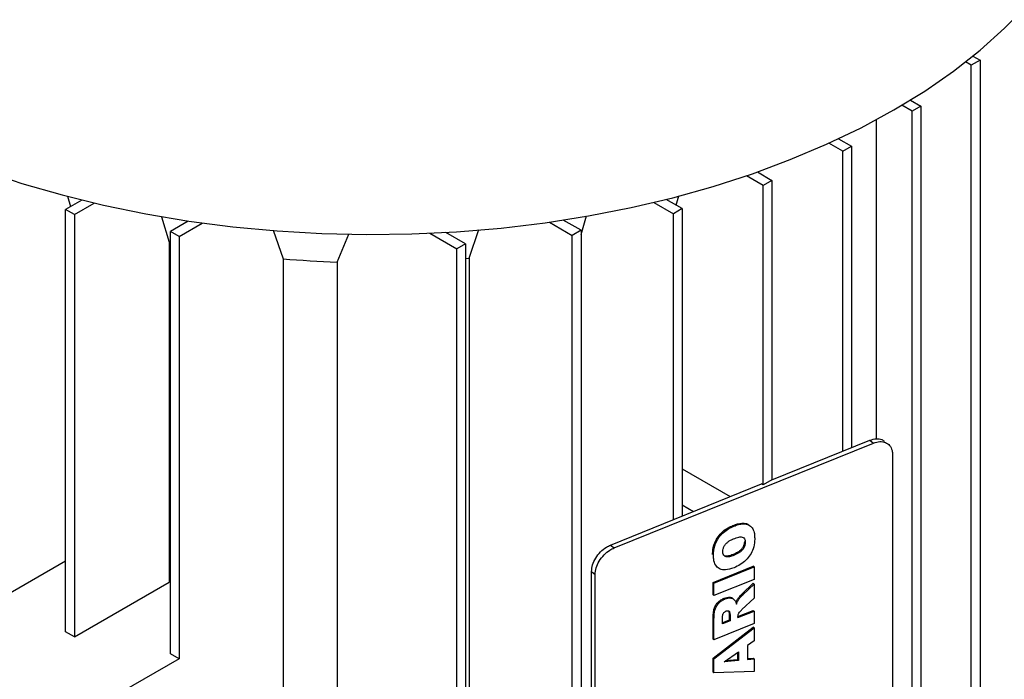
# Paper-space layout 'drum mount' of a CAD drawing. Units: inches. Extents: x 0 to 10.3, y -0.6 to 7.4.
# Drawn here: x 5.5 to 5.6, y 1.8 to 1.8 of the extents above; entities that cross this region are included whole.
import ezdxf

# ---------------------------------------------------------------- set-up
doc = ezdxf.new("R2010")
doc.units = ezdxf.units.IN
doc.header["$MEASUREMENT"] = 0

psp = doc.layouts.new('drum mount')

# ---------------------------------------------------------------- linework, layer by layer
for p, q in [((5.547073804213243, 1.823323596259479), (5.546484232915559, 1.823663948525031)), ((5.547964647402142, 1.823837869085826), (5.547073804213243, 1.823323596259479)), ((5.547233633542143, 1.824259874404567), (5.547964647402142, 1.823837869085826)), ((5.547964647402142, 1.823837869085826), (5.547964647402138, 1.717751858092789)), ((5.547073804213239, 1.717237585266442), (5.547073804213243, 1.823323596259479)), ((5.540865192938089, 1.819772215792209), (5.541927838286206, 1.819158763690436)), ((5.541036995097308, 1.81864449086409), (5.53999551397886, 1.81924572511614)), ((5.541927838286206, 1.819158763690436), (5.541036995097307, 1.81864449086409)), ((5.541036995097303, 1.712558479871053), (5.541036995097307, 1.81864449086409)), ((5.541927838286206, 1.819158763690436), (5.541927838286203, 1.7130727526974)), ((5.537399250231785, 1.785241768572082), (5.537399250231788, 1.81777321990258)), ((5.537399250231785, 1.785241768572082), (5.537399250231788, 1.81777321990258)), ((5.533550225634501, 1.81583097541265), (5.534856770474341, 1.815076723131323)), ((5.533965927285442, 1.814562450304976), (5.532561419289642, 1.815373255512478)), ((5.533965927285442, 1.814562450304976), (5.534856770474341, 1.815076723131323)), ((5.534856770474341, 1.815076723131323), (5.53485677047434, 1.784328180022845)), ((5.533965927285441, 1.78396808231314), (5.533965927285442, 1.814562450304976)), ((5.525860600777647, 1.811077474582139), (5.524161939959784, 1.812058090599293)), ((5.525275329403434, 1.8124438902074), (5.526751443966545, 1.811591747408485)), ((5.525320104337879, 1.812418042187935), (5.525339422512515, 1.812489804619352)), ((5.525320104337879, 1.812418042187935), (5.525339422512515, 1.812489804619352)), ((5.526751443966545, 1.811591747408485), (5.525860600777647, 1.811077474582139)), ((5.526751443966545, 1.811591747408485), (5.526751443966543, 1.781051835152911)), ((5.525860600777645, 1.78053756232656), (5.525860600777647, 1.811077474582139)), ((5.454963829034507, 1.809986092204127), (5.455260768465346, 1.80891957139156)), ((5.454963829034507, 1.809986092204127), (5.455260768465346, 1.80891957139156)), ((5.517610640250408, 1.80870453995417), (5.515970426597772, 1.809651415141032)), ((5.517002139860492, 1.809055819752067), (5.517267099462003, 1.810008322551595)), ((5.517002139860492, 1.809055819752067), (5.517267099462003, 1.810008322551595)), ((5.456402597788394, 1.809578735429053), (5.454757536735531, 1.808629061897606)), ((5.455648379924426, 1.808114789071261), (5.454757536735531, 1.808629061897606)), ((5.45475753673553, 1.765551711979219), (5.454757536735531, 1.808629061897606)), ((5.455648379924428, 1.808114789071261), (5.457658689966311, 1.809275316355922)), ((5.514718741729259, 1.809345451782335), (5.516719797061509, 1.808190267127823)), ((5.517610640250407, 1.808704539954171), (5.516719797061509, 1.808190267127824)), ((5.517610640250408, 1.80870453995417), (5.517610640250407, 1.777356928435259)), ((5.455648379924426, 1.808114789071261), (5.455648379924426, 1.765037439152874)), ((5.464536667892935, 1.807878956305105), (5.465309996272004, 1.805294052737577)), ((5.464536667892935, 1.807878956305105), (5.465309996272004, 1.805294052737577)), ((5.507293443708361, 1.806080516752436), (5.507861658796685, 1.807980079821559)), ((5.507293443708361, 1.806080516752436), (5.507861658796685, 1.807980079821559)), ((5.516719797061508, 1.776996830725555), (5.516719797061509, 1.808190267127823)), ((5.467256833018359, 1.807439605545823), (5.465438929583923, 1.806390152231364)), ((5.466329772772818, 1.805875879405019), (5.468684804361057, 1.807235410202482)), ((5.495877862560412, 1.803659709962904), (5.496868948442065, 1.806593476193404)), ((5.495877862560412, 1.803659709962904), (5.496868948442065, 1.806593476193404)), ((5.504068859030609, 1.807329417081191), (5.506402600519462, 1.805982176796491)), ((5.507293443708361, 1.806496449622837), (5.505485775435433, 1.807539994304326)), ((5.466329772772818, 1.805875879405019), (5.465438929583923, 1.806390152231364)), ((5.465438929583922, 1.763312802312977), (5.465438929583923, 1.806390152231364)), ((5.466329772772818, 1.805875879405019), (5.466329772772817, 1.762798529486632)), ((5.475926758017756, 1.806521018712323), (5.476925190315406, 1.803594215026745)), ((5.475926758017756, 1.806521018712323), (5.476925190315406, 1.803594215026745)), ((5.482426732465011, 1.803260800962415), (5.48363772199591, 1.806119549580807)), ((5.482426732465011, 1.803260800962415), (5.48363772199591, 1.806119549580807)), ((5.491892801003277, 1.806194424643786), (5.49462955042345, 1.804614532832463)), ((5.495520393612346, 1.805128805658808), (5.493528718731305, 1.806278575094103)), ((5.507293443708361, 1.806496449622837), (5.506402600519462, 1.805982176796491)), ((5.506402600519459, 1.699896165803454), (5.506402600519462, 1.805982176796491)), ((5.507293443708361, 1.806496449622837), (5.507293443708358, 1.7004104386298)), ((5.465309996272008, 1.805294052737579), (5.465309996272112, 1.770614971549652)), ((5.495520393612347, 1.805128805658808), (5.49462955042345, 1.804614532832463)), ((5.494629550423447, 1.698528521839426), (5.49462955042345, 1.804614532832463)), ((5.495520393612347, 1.805128805658808), (5.495520393612343, 1.699042794665771)), ((5.476925190315404, 1.803594215026744), (5.476925190315401, 1.74646413427748)), ((5.495520393612347, 1.803626631037772), (5.495877862560413, 1.803659709962908)), ((5.495877862560413, 1.803659709962908), (5.49587786256041, 1.7143702364304)), ((5.482426732465011, 1.803260800962415), (5.482426732465009, 1.743288161558223)), ((5.510665210911196, 1.774105509044163), (5.537110276746678, 1.784795165494373)), ((5.526751443966545, 1.781051835152911), (5.536748968916527, 1.785093046762389)), ((5.536748968916527, 1.785093046762389), (5.537110276746678, 1.784795165494373)), ((5.53904528173696, 1.783648498984967), (5.539045281736958, 1.742499985630098)), ((5.517610640250407, 1.782169702842281), (5.52251408464089, 1.779339004648759)), ((5.510303902919797, 1.774403390247), (5.525703521087862, 1.780628242501295)), ((5.525860600777647, 1.78053756232657), (5.525703521087863, 1.7806282425013)), ((5.526751443966545, 1.781051835152916), (5.525860600777647, 1.78053756232657)), ((5.517610640250407, 1.778492076496648), (5.518767173867662, 1.777824423850793)), ((5.517610640250407, 1.778492076496648), (5.518767173867662, 1.777824423850793)), ((5.510303902919797, 1.774403390247), (5.510665210911196, 1.774105509044163)), ((5.446373392077017, 1.767943609911989), (5.454757536735531, 1.772783673599697)), ((5.508368898090768, 1.771692383694556), (5.508730206082168, 1.771394502491721)), ((5.508368898090766, 1.730543870339691), (5.508368898090768, 1.771692383694556)), ((5.520759486102635, 1.770593644541091), (5.524855246324083, 1.772249237684328)), ((5.520849813100485, 1.770519174240382), (5.524945573321932, 1.772174767383618)), ((5.524945573321932, 1.772174767383618), (5.524855246324083, 1.772249237684328)), ((5.524945573321932, 1.772174767383618), (5.524945573321932, 1.770902236248209)), ((5.455648379924426, 1.765037439152874), (5.465309996272112, 1.770614971549652)), ((5.508730206082165, 1.730245989136861), (5.508730206082168, 1.771394502491721)), ((5.520759486263886, 1.769321113470862), (5.520759486102635, 1.770593644541091)), ((5.520759486102635, 1.770593644541091), (5.520849813100485, 1.770519174240382)), ((5.524945573321932, 1.770902236248209), (5.520849813100484, 1.769246643104972)), ((5.520849813100484, 1.769246643104972), (5.520849813100485, 1.770519174240382)), ((5.523687522478475, 1.769397022357825), (5.524855246324083, 1.770499507373136)), ((5.524855246324083, 1.770499507373136), (5.52494557332193, 1.770425037072432)), ((5.523777849476319, 1.769322552057122), (5.52494557332193, 1.770425037072432)), ((5.52494557332193, 1.770425037072432), (5.524945573321929, 1.768989297191145)), ((5.520759486263886, 1.769321113470862), (5.520849813100484, 1.769246643104972)), ((5.521901445222816, 1.768987385540782), (5.521991772220662, 1.768912915240077)), ((5.523210459498137, 1.768828886115304), (5.523300786495979, 1.768754415814607)), ((5.523687522478475, 1.769397022357825), (5.523777849476319, 1.769322552057122)), ((5.524945573321929, 1.768989297191145), (5.523703879780756, 1.767816316987389)), ((5.522324681793224, 1.767689654442958), (5.522355236838258, 1.76760997876486)), ((5.5224455638361, 1.767535508464156), (5.522355236838262, 1.767609978764858)), ((5.5232966308951, 1.767112331168692), (5.524855246324083, 1.767742356579764)), ((5.523296630895105, 1.767001348779834), (5.52494557332193, 1.767667886279055)), ((5.524855246324083, 1.767742356579764), (5.52494557332193, 1.767667886279055)), ((5.52494557332193, 1.767667886279055), (5.524945573321932, 1.766395355143649)), ((5.520759486102635, 1.764814232301121), (5.520759486102633, 1.766932632114426)), ((5.520849813100484, 1.764739762000412), (5.520849813100486, 1.766858161813718)), ((5.52170088015948, 1.766356312490259), (5.521700880159481, 1.766918015686747)), ((5.522408428529447, 1.766753300935751), (5.52170088015948, 1.766467294879123)), ((5.522498755527292, 1.766678830635051), (5.52170088015948, 1.766356312490259)), ((5.522408428529447, 1.767292635420873), (5.522408428529447, 1.766753300935751)), ((5.522408428529447, 1.767292635420873), (5.522498755527292, 1.767218165120172)), ((5.522498755527292, 1.766678830635051), (5.522408428529447, 1.766753300935751)), ((5.522498755527292, 1.767218165120172), (5.522498755527292, 1.766678830635051)), ((5.523296630895105, 1.767001348779834), (5.5232966308951, 1.767113192336663)), ((5.455648379924426, 1.765037439152874), (5.45475753673553, 1.765551711979219)), ((5.520759486102635, 1.762868154412399), (5.524855246324135, 1.766045648399248)), ((5.524945573321932, 1.766395355143649), (5.520849813100484, 1.764739762000412)), ((5.520849813100484, 1.762793684111694), (5.524945573321984, 1.765971178098539)), ((5.524945573321984, 1.765971178098539), (5.524855246324135, 1.766045648399248)), ((5.524945573321984, 1.765971178098539), (5.52494557332193, 1.764643967890881)), ((5.520759486102635, 1.764814232301121), (5.520849813100484, 1.764739762000412)), ((5.52494557332193, 1.764643967890881), (5.524254081336491, 1.764158162938374)), ((5.521897024520742, 1.762485449468028), (5.523349822586301, 1.763522560896325)), ((5.523259495588448, 1.763458079008594), (5.523259495588448, 1.76271470980432)), ((5.523349822586301, 1.763522560896325), (5.523349822586303, 1.762640239503612)), ((5.524254081336491, 1.764158162938374), (5.524254081336491, 1.762736507060533)), ((5.466329772772817, 1.762798529486632), (5.459146199110741, 1.758651540682654)), ((5.466329772772817, 1.762798529486632), (5.465438929583922, 1.763312802312977)), ((5.520759486102634, 1.761432414531114), (5.520759486102635, 1.762868154412399)), ((5.520759486102635, 1.762868154412399), (5.520849813100484, 1.762793684111694)), ((5.520849813100481, 1.761357944230404), (5.520849813100484, 1.762793684111694)), ((5.523349822586303, 1.762640239503612), (5.521897024520742, 1.762485449468028)), ((5.523259495588448, 1.76271470980432), (5.52203549110336, 1.762584296843087)), ((5.523349822586303, 1.762640239503612), (5.523259495588448, 1.76271470980432)), ((5.524254081336491, 1.762820542663377), (5.524855246324083, 1.762884203859687)), ((5.524254081336491, 1.762736507060533), (5.524945573321929, 1.762809733558988)), ((5.524855246324083, 1.762884203859687), (5.524945573321929, 1.762809733558988)), ((5.524945573321929, 1.762809733558988), (5.524945573321929, 1.761517319124588)), ((5.520759486102634, 1.761432414531114), (5.520849813100481, 1.761357944230404)), ((5.524945573321929, 1.761517319124588), (5.520849813100481, 1.761357944230404))]:
    psp.add_line(p, q)
at = {"flags": 128}
for points in [[(5.539185034105727, 1.8187705982507), (5.54232607539468, 1.820698012873471), (5.545257731279166, 1.822732387470758), (5.547969095806746, 1.824866154035441), (5.55045008252329, 1.827091374815752), (5.552691461995265, 1.829399771844236), (5.554684896143817, 1.831782757732331), (5.556422969262987, 1.834231467616019), (5.557899215606613, 1.836736792133699), (5.559108143441338, 1.839289411313618), (5.560045255476213, 1.841879829244768), (5.56070706559292, 1.844498409402305), (5.561091111814355, 1.847135410496056), (5.561198150433084, 1.849450186547338)], [(5.539185034105727, 1.8187705982507), (5.54232607539468, 1.820698012873471), (5.545257731279166, 1.822732387470758), (5.547969095806746, 1.824866154035441), (5.55045008252329, 1.827091374815752), (5.552691461995265, 1.829399771844236), (5.554684896143817, 1.831782757732331), (5.556422969262987, 1.834231467616019), (5.557899215606613, 1.836736792133699), (5.559108143441338, 1.839289411313618), (5.560045255476213, 1.841879829244768), (5.56070706559292, 1.844498409402305), (5.561091111814355, 1.847135410496056), (5.561198150433084, 1.849450186547338)], [(5.446332145049655, 1.812612716770624), (5.450296193542211, 1.811283743679669), (5.454393213835332, 1.810096752262963), (5.458607964744438, 1.809056158206536), (5.462924767119319, 1.808165832588626), (5.467327562171614, 1.807429087479007), (5.47179997121455, 1.806848663617877), (5.47632535659274, 1.806426720220123), (5.480886883575349, 1.806164826942895), (5.485467582982397, 1.806063958046387), (5.490050414311233, 1.80612448876952), (5.494618329128307, 1.806346193934028), (5.499154334490482, 1.806728248782136), (5.503641556159884, 1.807269232044717), (5.508063301377181, 1.807967131228501), (5.512403120959742, 1.808819350102688), (5.516644870493681, 1.809822718357091), (5.520772770392133, 1.810973503395902), (5.524771464596354, 1.812267424223193), (5.528626077701269, 1.813699667368502), (5.532322270292956, 1.815264904793257), (5.535846292292207, 1.816957313711435), (5.539185034105727, 1.8187705982507)], [(5.446332145049655, 1.812612716770624), (5.450296193542211, 1.811283743679669), (5.454393213835332, 1.810096752262963), (5.458607964744438, 1.809056158206536), (5.462924767119319, 1.808165832588626), (5.467327562171614, 1.807429087479007), (5.47179997121455, 1.806848663617877), (5.47632535659274, 1.806426720220123), (5.480886883575349, 1.806164826942895), (5.485467582982397, 1.806063958046387), (5.490050414311233, 1.80612448876952), (5.494618329128307, 1.806346193934028), (5.499154334490482, 1.806728248782136), (5.503641556159884, 1.807269232044717), (5.508063301377181, 1.807967131228501), (5.512403120959742, 1.808819350102688), (5.516644870493681, 1.809822718357091), (5.520772770392133, 1.810973503395902), (5.524771464596354, 1.812267424223193), (5.528626077701269, 1.813699667368502), (5.532322270292956, 1.815264904793257), (5.535846292292207, 1.816957313711435), (5.539185034105727, 1.8187705982507)]]:
    psp.add_lwpolyline(points, dxfattribs=at)
psp.add_arc((5.485996191249104, 1.907715283118616), 0.1045154528217307, 265.0209775649503, 268.0428281542212)
for points, knots in [([(5.536748968916529, 1.785093046762385), (5.536965226117759, 1.785158051886407), (5.537397740520219, 1.785288062134449), (5.537924235339275, 1.785222992592056), (5.538146291626266, 1.785035293125288), (5.53823264258331, 1.784962302493897)], [0, 0, 0, 0, 0.3793177454573348, 0.7586354909144579, 1, 1, 1, 1]), ([(5.536748968916529, 1.785093046762385), (5.536965226117759, 1.785158051886407), (5.537397740520219, 1.785288062134449), (5.537924235339275, 1.785222992592056), (5.538146291626266, 1.785035293125288), (5.53823264258331, 1.784962302493897)], [0, 0, 0, 0, 0.3793177454573348, 0.7586354909144579, 1, 1, 1, 1]), ([(5.537110276827304, 1.784795165526961), (5.537327817696161, 1.784861777837672), (5.537762899433265, 1.784995002458907), (5.538342770992291, 1.784896848737574), (5.538780379403635, 1.784584303063133), (5.539012249842376, 1.784135693518631), (5.539035898289589, 1.783786897472962), (5.53904528173696, 1.783648498984973)], [0, 0, 0, 0, 0.2146938591645301, 0.4293877177287856, 0.6440815730473459, 0.858775428364468, 1, 1, 1, 1]), ([(5.537110276827304, 1.784795165526961), (5.537327817696161, 1.784861777837672), (5.537762899433265, 1.784995002458907), (5.538342770992291, 1.784896848737574), (5.538780379403635, 1.784584303063133), (5.539012249842376, 1.784135693518631), (5.539035898289589, 1.783786897472962), (5.53904528173696, 1.783648498984973)], [0, 0, 0, 0, 0.2146938591645301, 0.4293877177287856, 0.6440815730473459, 0.858775428364468, 1, 1, 1, 1]), ([(5.52277661476689, 1.776393091006218), (5.522862646404758, 1.776426366570193), (5.523250530451946, 1.776576393475954), (5.523825712431465, 1.776676982908602), (5.524309962961266, 1.776566708073202), (5.524443234014389, 1.776411926179769), (5.524472315399991, 1.77637815086381)], [0, 0, 0, 0, 0.135447911464049, 0.6106832949324619, 0.9150462988296867, 1, 1, 1, 1]), ([(5.52277661476689, 1.776393091006218), (5.522862646404758, 1.776426366570193), (5.523250530451946, 1.776576393475954), (5.523825712431465, 1.776676982908602), (5.524309962961266, 1.776566708073202), (5.524443234014389, 1.776411926179769), (5.524472315399991, 1.77637815086381)], [0, 0, 0, 0, 0.135447911464049, 0.6106832949324619, 0.9150462988296867, 1, 1, 1, 1]), ([(5.522866941764722, 1.77631862070552), (5.522952818659744, 1.776351720536459), (5.523340005030102, 1.77650095512857), (5.523928281511724, 1.776616415275271), (5.524496028757739, 1.776433345973261), (5.524826907829563, 1.776078504724553), (5.524979687109826, 1.775607518442788), (5.52499282693615, 1.775259719490358), (5.52499876501312, 1.775102544129079)], [0, 0, 0, 0, 0.07623131385816868, 0.3436981007861279, 0.5149963615777247, 0.686343330261383, 0.8582540285432895, 1, 1, 1, 1]), ([(5.522866941764722, 1.77631862070552), (5.522952818659744, 1.776351720536459), (5.523340005030102, 1.77650095512857), (5.523928281511724, 1.776616415275271), (5.524496028757739, 1.776433345973261), (5.524826907829563, 1.776078504724553), (5.524979687109826, 1.775607518442788), (5.52499282693615, 1.775259719490358), (5.52499876501312, 1.775102544129079)], [0, 0, 0, 0, 0.07623131385816868, 0.3436981007861279, 0.5149963615777247, 0.686343330261383, 0.8582540285432895, 1, 1, 1, 1]), ([(5.520706294411444, 1.773428710619768), (5.52070798348548, 1.773515027683021), (5.520715483111753, 1.773898282473439), (5.52084166602779, 1.774525141829203), (5.521237320863821, 1.775251668039519), (5.521717069040853, 1.775780574610959), (5.522251339722974, 1.77615853614011), (5.522609529949217, 1.776318481413604), (5.522776614766888, 1.77639309100622)], [0, 0, 0, 0, 0.07656768606920515, 0.3399667617440734, 0.5106490560444007, 0.6815271352596483, 0.8514421203046937, 1, 1, 1, 1]), ([(5.520706294411444, 1.773428710619768), (5.52070798348548, 1.773515027683021), (5.520715483111753, 1.773898282473439), (5.52084166602779, 1.774525141829203), (5.521237320863821, 1.775251668039519), (5.521717069040853, 1.775780574610959), (5.522251339722974, 1.77615853614011), (5.522609529949217, 1.776318481413604), (5.522776614766888, 1.77639309100622)], [0, 0, 0, 0, 0.07656768606920515, 0.3399667617440734, 0.5106490560444007, 0.6815271352596483, 0.8514421203046937, 1, 1, 1, 1]), ([(5.520796621409265, 1.773354240319086), (5.5207983104833, 1.773440557382336), (5.520805810109572, 1.773823812172743), (5.520931993025624, 1.77445067152856), (5.521327647861735, 1.775177197738999), (5.521807396039081, 1.775706104310654), (5.522341666721211, 1.776084065839634), (5.522699856947342, 1.776244011113047), (5.522866941764723, 1.77631862070552)], [0, 0, 0, 0, 0.07656768606806844, 0.3399667617380774, 0.5106490560888869, 0.6815271353588599, 0.8514421205624242, 1, 1, 1, 1]), ([(5.520796621409265, 1.773354240319086), (5.5207983104833, 1.773440557382336), (5.520805810109572, 1.773823812172743), (5.520931993025624, 1.77445067152856), (5.521327647861735, 1.775177197738999), (5.521807396039081, 1.775706104310654), (5.522341666721211, 1.776084065839634), (5.522699856947342, 1.776244011113047), (5.522866941764723, 1.77631862070552)], [0, 0, 0, 0, 0.07656768606806844, 0.3399667617380774, 0.5106490560888869, 0.6815271353588599, 0.8514421205624242, 1, 1, 1, 1]), ([(5.52175407185065, 1.773737948209663), (5.521759253686913, 1.773826904737991), (5.521769672148205, 1.77400575835285), (5.521882265675695, 1.77428963625377), (5.52206400209963, 1.774547384476371), (5.522362247705498, 1.774807320616047), (5.522633429124208, 1.774949449662303), (5.52281821802949, 1.775026106608233), (5.522845332640185, 1.77503735470369)], [0, 0, 0, 0, 0.1648458026226176, 0.3314345585142499, 0.4897800537955008, 0.648361638630689, 0.9484030858918394, 1, 1, 1, 1]), ([(5.52175407185065, 1.773737948209663), (5.521759253686913, 1.773826904737991), (5.521769672148205, 1.77400575835285), (5.521882265675695, 1.77428963625377), (5.52206400209963, 1.774547384476371), (5.522362247705498, 1.774807320616047), (5.522633429124208, 1.774949449662303), (5.52281821802949, 1.775026106608233), (5.522845332640185, 1.77503735470369)], [0, 0, 0, 0, 0.1648458026226176, 0.3314345585142499, 0.4897800537955008, 0.648361638630689, 0.9484030858918394, 1, 1, 1, 1]), ([(5.523950987573888, 1.774748569116482), (5.523945458810433, 1.774659706083821), (5.523934348198331, 1.774481126787737), (5.523819891919092, 1.77419751908463), (5.523637040423289, 1.773944668028457), (5.523326992111381, 1.77367912150046), (5.523041223072505, 1.773533198469496), (5.522839586175174, 1.773449612695777), (5.522809859573881, 1.773437289946309)], [0, 0, 0, 0, 0.160315666136871, 0.3221706254277298, 0.4768455539629733, 0.6258726759791197, 0.9448437565680929, 1, 1, 1, 1]), ([(5.523950987573888, 1.774748569116482), (5.523945458810433, 1.774659706083821), (5.523934348198331, 1.774481126787737), (5.523819891919092, 1.77419751908463), (5.523637040423289, 1.773944668028457), (5.523326992111381, 1.77367912150046), (5.523041223072505, 1.773533198469496), (5.522839586175174, 1.773449612695777), (5.522809859573881, 1.773437289946309)], [0, 0, 0, 0, 0.160315666136871, 0.3221706254277298, 0.4768455539629733, 0.6258726759791197, 0.9448437565680929, 1, 1, 1, 1]), ([(5.522845332640181, 1.775037354703692), (5.522931382766786, 1.775070299942747), (5.523191036017344, 1.775169711050532), (5.523534868042842, 1.775256762813407), (5.523819774764228, 1.775194316718693), (5.523962867006085, 1.775060507197565), (5.524031763434038, 1.774875735655727), (5.524038366786292, 1.774736330369895), (5.52404131457174, 1.774674098815791)], [0, 0, 0, 0, 0.1544978551830607, 0.4661918800749343, 0.6056906512268424, 0.7450967499450858, 0.8862092975725855, 1, 1, 1, 1]), ([(5.522845332640181, 1.775037354703692), (5.522931382766786, 1.775070299942747), (5.523191036017344, 1.775169711050532), (5.523534868042842, 1.775256762813407), (5.523819774764228, 1.775194316718693), (5.523962867006085, 1.775060507197565), (5.524031763434038, 1.774875735655727), (5.524038366786292, 1.774736330369895), (5.52404131457174, 1.774674098815791)], [0, 0, 0, 0, 0.1544978551830607, 0.4661918800749343, 0.6056906512268424, 0.7450967499450858, 0.8862092975725855, 1, 1, 1, 1]), ([(5.52499876501312, 1.775102544129078), (5.524997295022518, 1.775016303167064), (5.524991364714337, 1.774668385648303), (5.524899386991556, 1.774092006810701), (5.524565533610476, 1.773396593636088), (5.524103713771082, 1.772831764860316), (5.523527665000437, 1.772373593122519), (5.523109703061728, 1.77218488457161), (5.52290018657172, 1.7720902885102)], [0, 0, 0, 0, 0.07522235370019115, 0.3034657086782308, 0.4698646414462195, 0.6358360193549291, 0.8174514185481685, 1, 1, 1, 1]), ([(5.52499876501312, 1.775102544129078), (5.524997295022518, 1.775016303167064), (5.524991364714337, 1.774668385648303), (5.524899386991556, 1.774092006810701), (5.524565533610476, 1.773396593636088), (5.524103713771082, 1.772831764860316), (5.523527665000437, 1.772373593122519), (5.523109703061728, 1.77218488457161), (5.52290018657172, 1.7720902885102)], [0, 0, 0, 0, 0.07522235370019115, 0.3034657086782308, 0.4698646414462195, 0.6358360193549291, 0.8174514185481685, 1, 1, 1, 1]), ([(5.524041314571742, 1.774674098815775), (5.524035785808288, 1.774585235783117), (5.524024675196188, 1.774406656487036), (5.523910218916963, 1.77412304878402), (5.523727367421234, 1.773870197727857), (5.523417319110358, 1.773604651200711), (5.523131550071516, 1.773458728169289), (5.522929913174133, 1.773375142395557), (5.522900186571717, 1.773362819645625)], [0, 0, 0, 0, 0.1603156661311997, 0.3221706254250049, 0.4768455538110256, 0.62587267590938, 0.9448437544890096, 1, 1, 1, 1]), ([(5.524041314571742, 1.774674098815775), (5.524035785808288, 1.774585235783117), (5.524024675196188, 1.774406656487036), (5.523910218916963, 1.77412304878402), (5.523727367421234, 1.773870197727857), (5.523417319110358, 1.773604651200711), (5.523131550071516, 1.773458728169289), (5.522929913174133, 1.773375142395557), (5.522900186571717, 1.773362819645625)], [0, 0, 0, 0, 0.1603156661311997, 0.3221706254250049, 0.4768455538110256, 0.62587267590938, 0.9448437544890096, 1, 1, 1, 1]), ([(5.508368898090768, 1.771692383694556), (5.50839028860817, 1.77191787759867), (5.508433069642975, 1.772368865406894), (5.508766683229929, 1.773081742163372), (5.509257684694012, 1.773716428786919), (5.509801755524672, 1.774167485029411), (5.510161256745994, 1.774336376105347), (5.510303902919794, 1.774403390247003)], [0, 0, 0, 0, 0.2146938609945883, 0.4293877219864515, 0.6440815829847714, 0.8587754439740336, 0.9999999999999999, 0.9999999999999999, 0.9999999999999999, 0.9999999999999999]), ([(5.508368898090768, 1.771692383694556), (5.50839028860817, 1.77191787759867), (5.508433069642975, 1.772368865406894), (5.508766683229929, 1.773081742163372), (5.509257684694012, 1.773716428786919), (5.509801755524672, 1.774167485029411), (5.510161256745994, 1.774336376105347), (5.510303902919794, 1.774403390247003)], [0, 0, 0, 0, 0.2146938609945883, 0.4293877219864515, 0.6440815829847714, 0.8587754439740336, 0.9999999999999999, 0.9999999999999999, 0.9999999999999999, 0.9999999999999999]), ([(5.508730206082168, 1.771394502491721), (5.508751596599567, 1.771619996395825), (5.508794377634367, 1.772070984204048), (5.50912799122132, 1.772783860960523), (5.509618992685402, 1.773418547584081), (5.51016306351607, 1.773869603826569), (5.510522564737396, 1.774038494902506), (5.510665210911196, 1.774105509044163)], [0, 0, 0, 0, 0.2146938609861626, 0.4293877219861945, 0.6440815829789792, 0.8587754439726833, 1, 1, 1, 1]), ([(5.508730206082168, 1.771394502491721), (5.508751596599567, 1.771619996395825), (5.508794377634367, 1.772070984204048), (5.50912799122132, 1.772783860960523), (5.509618992685402, 1.773418547584081), (5.51016306351607, 1.773869603826569), (5.510522564737396, 1.774038494902506), (5.510665210911196, 1.774105509044163)], [0, 0, 0, 0, 0.2146938609861626, 0.4293877219861945, 0.6440815829789792, 0.8587754439726833, 1, 1, 1, 1]), ([(5.522900186571717, 1.773362819645612), (5.522814263911092, 1.773330052038621), (5.522583994171994, 1.773242235992682), (5.522267691915679, 1.773173975983291), (5.521993374712571, 1.773228043120445), (5.521834528782172, 1.773367971713602), (5.521762104915524, 1.773552427150637), (5.521756309765282, 1.773686264288377), (5.52175407185065, 1.773737948209649)], [0, 0, 0, 0, 0.1602161134333835, 0.4293736061179744, 0.5874861629895541, 0.7459218957977602, 0.9018825943502506, 1, 1, 1, 1]), ([(5.522900186571717, 1.773362819645612), (5.522814263911092, 1.773330052038621), (5.522583994171994, 1.773242235992682), (5.522267691915679, 1.773173975983291), (5.521993374712571, 1.773228043120445), (5.521834528782172, 1.773367971713602), (5.521762104915524, 1.773552427150637), (5.521756309765282, 1.773686264288377), (5.52175407185065, 1.773737948209649)], [0, 0, 0, 0, 0.1602161134333835, 0.4293736061179744, 0.5874861629895541, 0.7459218957977602, 0.9018825943502506, 1, 1, 1, 1]), ([(5.522900186571719, 1.772090288510198), (5.522814007501803, 1.772057495355424), (5.522455990691921, 1.771921261573029), (5.521900236673991, 1.771821476376301), (5.52134214150844, 1.771978456255262), (5.52096886065709, 1.772351948227388), (5.520813395772458, 1.77285136173413), (5.5208010564795, 1.773221281361596), (5.520796621409269, 1.773354240319088)], [0, 0, 0, 0, 0.07656940162667417, 0.3180950192612492, 0.4921136812114645, 0.6661244254328296, 0.879996234236221, 0.9999999999999999, 0.9999999999999999, 0.9999999999999999, 0.9999999999999999]), ([(5.522900186571719, 1.772090288510198), (5.522814007501803, 1.772057495355424), (5.522455990691921, 1.771921261573029), (5.521900236673991, 1.771821476376301), (5.52134214150844, 1.771978456255262), (5.52096886065709, 1.772351948227388), (5.520813395772458, 1.77285136173413), (5.5208010564795, 1.773221281361596), (5.520796621409269, 1.773354240319088)], [0, 0, 0, 0, 0.07656940162667417, 0.3180950192612492, 0.4921136812114645, 0.6661244254328296, 0.879996234236221, 0.9999999999999999, 0.9999999999999999, 0.9999999999999999, 0.9999999999999999]), ([(5.522809859573881, 1.773437289946309), (5.522723754910194, 1.773404302157082), (5.522492997409066, 1.773315896030352), (5.522181393405279, 1.773253319836232), (5.521933244008826, 1.773287247917019), (5.52185916347945, 1.773362264416854), (5.521834309972101, 1.773387431935844)], [0, 0, 0, 0, 0.2400912982968547, 0.6434363211674311, 0.8803753417184036, 1, 1, 1, 1]), ([(5.522809859573881, 1.773437289946309), (5.522723754910194, 1.773404302157082), (5.522492997409066, 1.773315896030352), (5.522181393405279, 1.773253319836232), (5.521933244008826, 1.773287247917019), (5.52185916347945, 1.773362264416854), (5.521834309972101, 1.773387431935844)], [0, 0, 0, 0, 0.2400912982968547, 0.6434363211674311, 0.8803753417184036, 1, 1, 1, 1]), ([(5.520759486102636, 1.766932632114427), (5.52076072115529, 1.767018834063623), (5.520764450800066, 1.767279148997102), (5.520796030987538, 1.767667542328113), (5.520929899701601, 1.768113004311775), (5.521165307749324, 1.768469833847951), (5.521465805969814, 1.768759428537882), (5.5217214838021, 1.768910526051541), (5.521867579896671, 1.76897292204266), (5.521901445222819, 1.768987385540783)], [0, 0, 0, 0, 0.1147507602479968, 0.3465273906073439, 0.5022062192146421, 0.6587377540447653, 0.8049618577807754, 0.9547898229769656, 1, 1, 1, 1]), ([(5.520759486102636, 1.766932632114427), (5.52076072115529, 1.767018834063623), (5.520764450800066, 1.767279148997102), (5.520796030987538, 1.767667542328113), (5.520929899701601, 1.768113004311775), (5.521165307749324, 1.768469833847951), (5.521465805969814, 1.768759428537882), (5.5217214838021, 1.768910526051541), (5.521867579896671, 1.76897292204266), (5.521901445222819, 1.768987385540783)], [0, 0, 0, 0, 0.1147507602479968, 0.3465273906073439, 0.5022062192146421, 0.6587377540447653, 0.8049618577807754, 0.9547898229769656, 1, 1, 1, 1]), ([(5.520849813100485, 1.766858161813718), (5.52085104815314, 1.766944363762914), (5.520854777797921, 1.767204678696451), (5.52088635798539, 1.767593072027425), (5.521020226699423, 1.768038534010914), (5.521255634746881, 1.768395363546892), (5.521556132967294, 1.768684958236908), (5.521811810799722, 1.768836055750759), (5.52195790689446, 1.768898451741936), (5.521991772220662, 1.768912915240078)], [0, 0, 0, 0, 0.114750760245565, 0.3465273906850169, 0.502206219157163, 0.658737753843127, 0.8049618575581257, 0.954789822906853, 1, 1, 1, 1]), ([(5.520849813100485, 1.766858161813718), (5.52085104815314, 1.766944363762914), (5.520854777797921, 1.767204678696451), (5.52088635798539, 1.767593072027425), (5.521020226699423, 1.768038534010914), (5.521255634746881, 1.768395363546892), (5.521556132967294, 1.768684958236908), (5.521811810799722, 1.768836055750759), (5.52195790689446, 1.768898451741936), (5.521991772220662, 1.768912915240078)], [0, 0, 0, 0, 0.114750760245565, 0.3465273906850169, 0.502206219157163, 0.658737753843127, 0.8049618575581257, 0.954789822906853, 1, 1, 1, 1]), ([(5.521901445222817, 1.768987385540784), (5.521988016860782, 1.76901860235572), (5.522193686492079, 1.769092764644536), (5.5224969007456, 1.769093580938787), (5.52269399241803, 1.769027328177091), (5.522763196071828, 1.768958829358316), (5.522764186159441, 1.768957849354685)], [0, 0, 0, 0, 0.2662142828429415, 0.6324495491307065, 0.994741503828912, 1, 1, 1, 1]), ([(5.521901445222817, 1.768987385540784), (5.521988016860782, 1.76901860235572), (5.522193686492079, 1.769092764644536), (5.5224969007456, 1.769093580938787), (5.52269399241803, 1.769027328177091), (5.522763196071828, 1.768958829358316), (5.522764186159441, 1.768957849354685)], [0, 0, 0, 0, 0.2662142828429415, 0.6324495491307065, 0.994741503828912, 1, 1, 1, 1]), ([(5.521991772220662, 1.76891291524008), (5.52207817636825, 1.768943931687908), (5.522283448089979, 1.769017617961371), (5.522590497005903, 1.769023021625022), (5.522835633885765, 1.768919984809347), (5.522942258807738, 1.768801992621216), (5.522984129709378, 1.768755657869339)], [0, 0, 0, 0, 0.2166096348678367, 0.5146029899523905, 0.8093878045795421, 1, 1, 1, 1]), ([(5.521991772220662, 1.76891291524008), (5.52207817636825, 1.768943931687908), (5.522283448089979, 1.769017617961371), (5.522590497005903, 1.769023021625022), (5.522835633885765, 1.768919984809347), (5.522942258807738, 1.768801992621216), (5.522984129709378, 1.768755657869339)], [0, 0, 0, 0, 0.2166096348678367, 0.5146029899523905, 0.8093878045795421, 1, 1, 1, 1]), ([(5.522984129709376, 1.76875565786934), (5.523004288439397, 1.768725875342865), (5.523044625467278, 1.76866628138037), (5.523100133426355, 1.768536479434772), (5.523128759039357, 1.768432829295658), (5.523147029263637, 1.768366674859488)], [0, 0, 0, 0, 0.2654629682930073, 0.5311836183301478, 1, 1, 1, 1]), ([(5.522984129709376, 1.76875565786934), (5.523004288439397, 1.768725875342865), (5.523044625467278, 1.76866628138037), (5.523100133426355, 1.768536479434772), (5.523128759039357, 1.768432829295658), (5.523147029263637, 1.768366674859488)], [0, 0, 0, 0, 0.2654629682930073, 0.5311836183301478, 1, 1, 1, 1]), ([(5.523091319944119, 1.768548535106854), (5.523094640716748, 1.768558971266554), (5.523111168610977, 1.768610913318269), (5.523147036582309, 1.76870530284276), (5.523189230562735, 1.768787520289162), (5.523210459498137, 1.768828886115304)], [0, 0, 0, 0, 0.1110579646519636, 0.5527491634227527, 0.9999999999999999, 0.9999999999999999, 0.9999999999999999, 0.9999999999999999]), ([(5.523091319944119, 1.768548535106854), (5.523094640716748, 1.768558971266554), (5.523111168610977, 1.768610913318269), (5.523147036582309, 1.76870530284276), (5.523189230562735, 1.768787520289162), (5.523210459498137, 1.768828886115304)], [0, 0, 0, 0, 0.1110579646519636, 0.5527491634227527, 0.9999999999999999, 0.9999999999999999, 0.9999999999999999, 0.9999999999999999]), ([(5.523147029263637, 1.768366674859483), (5.523161440368383, 1.768412876134945), (5.523188792155566, 1.768500564586064), (5.523237132053883, 1.768630816278193), (5.523279480064041, 1.768713044544615), (5.523300786495978, 1.768754415814607)], [0, 0, 0, 0, 0.3562224176652458, 0.6760980459222412, 1, 1, 1, 1]), ([(5.523147029263637, 1.768366674859483), (5.523161440368383, 1.768412876134945), (5.523188792155566, 1.768500564586064), (5.523237132053883, 1.768630816278193), (5.523279480064041, 1.768713044544615), (5.523300786495978, 1.768754415814607)], [0, 0, 0, 0, 0.3562224176652458, 0.6760980459222412, 1, 1, 1, 1]), ([(5.523210459498138, 1.768828886115304), (5.523272658695769, 1.768914810380225), (5.523376246211425, 1.769057909993675), (5.523537677853751, 1.769247134802423), (5.52363746902782, 1.769346954566793), (5.523687522478476, 1.769397022357826)], [0, 0, 0, 0, 0.4282553995316191, 0.7132232342818016, 0.9999999999999999, 0.9999999999999999, 0.9999999999999999, 0.9999999999999999]), ([(5.523210459498138, 1.768828886115304), (5.523272658695769, 1.768914810380225), (5.523376246211425, 1.769057909993675), (5.523537677853751, 1.769247134802423), (5.52363746902782, 1.769346954566793), (5.523687522478476, 1.769397022357826)], [0, 0, 0, 0, 0.4282553995316191, 0.7132232342818016, 0.9999999999999999, 0.9999999999999999, 0.9999999999999999, 0.9999999999999999]), ([(5.523300786495978, 1.768754415814607), (5.523362985693609, 1.768840340079533), (5.523466573209263, 1.768983439692984), (5.523628004851594, 1.769172664501728), (5.523727796025661, 1.769272484266096), (5.523777849476317, 1.76932255205713)], [0, 0, 0, 0, 0.4282553995410632, 0.7132232342822964, 0.9999999999999999, 0.9999999999999999, 0.9999999999999999, 0.9999999999999999]), ([(5.523300786495978, 1.768754415814607), (5.523362985693609, 1.768840340079533), (5.523466573209263, 1.768983439692984), (5.523628004851594, 1.769172664501728), (5.523727796025661, 1.769272484266096), (5.523777849476317, 1.76932255205713)], [0, 0, 0, 0, 0.4282553995410632, 0.7132232342822964, 0.9999999999999999, 0.9999999999999999, 0.9999999999999999, 0.9999999999999999]), ([(5.521700880159482, 1.76691801568675), (5.52170330508825, 1.767004921819749), (5.521707171709121, 1.767143496227356), (5.521747358495367, 1.767330491524367), (5.521814350999057, 1.767463786143278), (5.521903175438109, 1.767568939259456), (5.522002087061044, 1.767639973433777), (5.522067440435502, 1.767669618117918), (5.522094831122339, 1.767682042698383)], [0, 0, 0, 0, 0.3130882700255906, 0.4992285360204821, 0.6310007218621312, 0.7625207729982799, 0.9004685038684476, 1, 1, 1, 1]), ([(5.521700880159482, 1.76691801568675), (5.52170330508825, 1.767004921819749), (5.521707171709121, 1.767143496227356), (5.521747358495367, 1.767330491524367), (5.521814350999057, 1.767463786143278), (5.521903175438109, 1.767568939259456), (5.522002087061044, 1.767639973433777), (5.522067440435502, 1.767669618117918), (5.522094831122339, 1.767682042698383)], [0, 0, 0, 0, 0.3130882700255906, 0.4992285360204821, 0.6310007218621312, 0.7625207729982799, 0.9004685038684476, 1, 1, 1, 1]), ([(5.522094831122339, 1.76768204269837), (5.522138537607737, 1.767695398407035), (5.522227686153986, 1.767722640176781), (5.522340831362988, 1.767695307645418), (5.522417487182193, 1.767629621508827), (5.52243696066743, 1.767564346316422), (5.522445563836101, 1.767535508464161)], [0, 0, 0, 0, 0.2648275308716025, 0.5401713079504844, 0.7968528104072523, 1, 1, 1, 1]), ([(5.522094831122339, 1.76768204269837), (5.522138537607737, 1.767695398407035), (5.522227686153986, 1.767722640176781), (5.522340831362988, 1.767695307645418), (5.522417487182193, 1.767629621508827), (5.52243696066743, 1.767564346316422), (5.522445563836101, 1.767535508464161)], [0, 0, 0, 0, 0.2648275308716025, 0.5401713079504844, 0.7968528104072523, 1, 1, 1, 1]), ([(5.522355236838261, 1.767609978764862), (5.522363816472851, 1.767571454430583), (5.522379544522058, 1.767500832235807), (5.522400405730232, 1.767396600624113), (5.522405750715821, 1.767327336456054), (5.522408428529447, 1.767292635420873)], [0, 0, 0, 0, 0.3745749920275567, 0.6866648974045503, 1, 1, 1, 1]), ([(5.522355236838261, 1.767609978764862), (5.522363816472851, 1.767571454430583), (5.522379544522058, 1.767500832235807), (5.522400405730232, 1.767396600624113), (5.522405750715821, 1.767327336456054), (5.522408428529447, 1.767292635420873)], [0, 0, 0, 0, 0.3745749920275567, 0.6866648974045503, 1, 1, 1, 1]), ([(5.522445563836101, 1.767535508464161), (5.522454143470692, 1.767496984129884), (5.5224698715199, 1.767426361935107), (5.522490732728082, 1.767322130323411), (5.52249607771367, 1.767252866155356), (5.522498755527295, 1.767218165120182)], [0, 0, 0, 0, 0.3745749920440035, 0.6866648974736835, 1, 1, 1, 1]), ([(5.522445563836101, 1.767535508464161), (5.522454143470692, 1.767496984129884), (5.5224698715199, 1.767426361935107), (5.522490732728082, 1.767322130323411), (5.52249607771367, 1.767252866155356), (5.522498755527295, 1.767218165120182)], [0, 0, 0, 0, 0.3745749920440035, 0.6866648974736835, 1, 1, 1, 1]), ([(5.523296630895102, 1.767113192336662), (5.523298554186426, 1.767152421597649), (5.523301867997878, 1.767220013216589), (5.523332089254727, 1.767338494131965), (5.52336841819887, 1.767414627744408), (5.523390547474857, 1.767461003485886)], [0, 0, 0, 0, 0.350911251400775, 0.6046165282963768, 1, 1, 1, 1]), ([(5.523296630895102, 1.767113192336662), (5.523298554186426, 1.767152421597649), (5.523301867997878, 1.767220013216589), (5.523332089254727, 1.767338494131965), (5.52336841819887, 1.767414627744408), (5.523390547474857, 1.767461003485886)], [0, 0, 0, 0, 0.350911251400775, 0.6046165282963768, 1, 1, 1, 1]), ([(5.523390547474856, 1.767461003485897), (5.523436734976859, 1.767525277419851), (5.523506235683721, 1.767621993709947), (5.523618006562835, 1.76773437472276), (5.523675224929613, 1.767788973847686), (5.523703879780755, 1.767816316987404)], [0, 0, 0, 0, 0.4972361761362308, 0.748216816662179, 1, 1, 1, 1]), ([(5.523390547474856, 1.767461003485897), (5.523436734976859, 1.767525277419851), (5.523506235683721, 1.767621993709947), (5.523618006562835, 1.76773437472276), (5.523675224929613, 1.767788973847686), (5.523703879780755, 1.767816316987404)], [0, 0, 0, 0, 0.4972361761362308, 0.748216816662179, 1, 1, 1, 1])]:
    psp.add_open_spline(points, degree=3, knots=knots)

doc.saveas('drawing.dxf')
